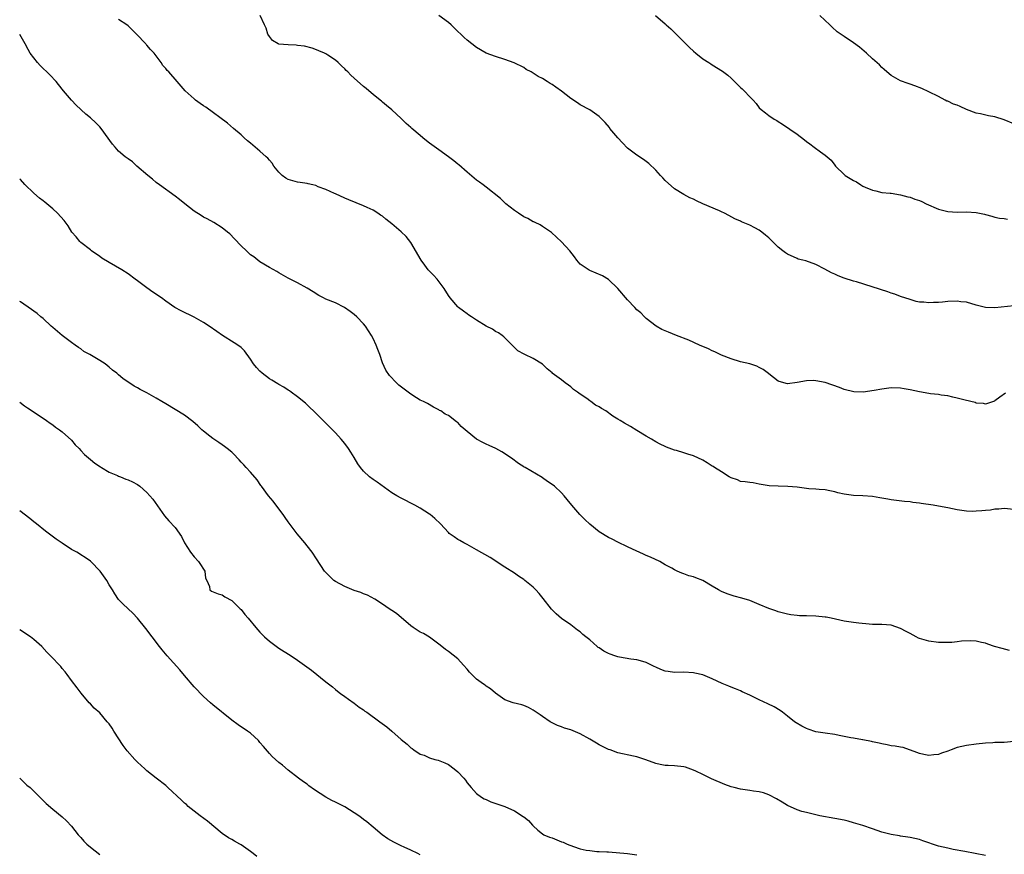
# Model space of a CAD drawing. Units: inches. Extents: x 2625000 to 2628000, y 1509000 to 1512000.
# Drawn here: x 2625000 to 2625209, y 1509937 to 1510114 of the extents above; entities that cross this region are included whole.
import ezdxf

# ---------------------------------------------------------------- set-up
doc = ezdxf.new("R2010")
doc.units = ezdxf.units.IN
doc.header["$MEASUREMENT"] = 0
doc.layers.add('LD26251509_10ft', color=73, linetype='Continuous')

msp = doc.modelspace()

# ---------------------------------------------------------------- linework, layer by layer
at = {"layer": 'LD26251509_10ft'}
for points, elevation in [([(2625209.25, 1510034.75), (2625208.07, 1510033.93), (2625207, 1510033.13), (2625206.92, 1510033.08), (2625205, 1510032.44), (2625204.58, 1510032.58), (2625203, 1510032.68), (2625202.78, 1510032.78), (2625200.72, 1510033.28), (2625199, 1510033.75), (2625198.06, 1510033.94), (2625197, 1510034.19), (2625195.63, 1510034.37), (2625195, 1510034.48), (2625193.34, 1510034.66), (2625193, 1510034.72), (2625191, 1510035.06), (2625189, 1510035.52), (2625187.73, 1510035.73), (2625187, 1510035.86), (2625185, 1510035.89), (2625183, 1510035.66), (2625181.37, 1510035.37), (2625179.02, 1510035.02), (2625177.03, 1510035.03), (2625175, 1510035.58), (2625174, 1510036), (2625171, 1510037.01), (2625169, 1510037.43), (2625168.53, 1510037.47), (2625167, 1510037.41), (2625165.03, 1510037.03), (2625163, 1510036.78), (2625162.18, 1510037), (2625161, 1510037.35), (2625159, 1510038.86), (2625158.93, 1510038.93), (2625157.81, 1510039.81), (2625157, 1510040.22), (2625156.5, 1510040.5), (2625154.99, 1510040.99), (2625153, 1510041.46), (2625151, 1510042.07), (2625149, 1510042.87), (2625147.56, 1510043.56), (2625147, 1510043.79), (2625146.18, 1510044.18), (2625144.32, 1510045), (2625142.05, 1510046.05), (2625139.41, 1510047), (2625137.71, 1510047.71), (2625137, 1510048.04), (2625136.32, 1510048.32), (2625135.08, 1510049), (2625133, 1510050.67), (2625132.65, 1510051), (2625131.82, 1510051.82), (2625131, 1510052.5), (2625130.54, 1510053), (2625129, 1510054.63), (2625127, 1510057), (2625125, 1510058.95), (2625123.7, 1510059.7), (2625121, 1510060.82), (2625120.88, 1510060.88), (2625119, 1510062.2), (2625118.6, 1510062.6), (2625118.29, 1510063), (2625117.76, 1510063.76), (2625116.76, 1510065), (2625115, 1510066.89), (2625113.94, 1510067.94), (2625112.88, 1510068.88), (2625111, 1510070.2), (2625110.51, 1510070.51), (2625109.4, 1510071), (2625109.14, 1510071.14), (2625109, 1510071.19), (2625107.85, 1510071.85), (2625107, 1510072.26), (2625105.85, 1510073), (2625105, 1510073.58), (2625103.19, 1510075), (2625103, 1510075.17), (2625102.09, 1510076.09), (2625099, 1510078.53), (2625098.36, 1510079), (2625097.59, 1510079.59), (2625097, 1510080.01), (2625095, 1510081.69), (2625093.25, 1510083.25), (2625093, 1510083.44), (2625092.15, 1510084.15), (2625091.02, 1510085), (2625089, 1510086.43), (2625087, 1510087.9), (2625086.36, 1510088.36), (2625085.55, 1510089), (2625085, 1510089.49), (2625083.22, 1510091), (2625083, 1510091.23), (2625082.06, 1510092.06), (2625081, 1510093.12), (2625078.96, 1510094.96), (2625077.89, 1510095.89), (2625077, 1510096.6), (2625076.8, 1510096.8), (2625076.55, 1510097), (2625075, 1510098.24), (2625074.14, 1510099), (2625073.51, 1510099.51), (2625073, 1510099.89), (2625071, 1510101.67), (2625070.29, 1510102.29), (2625069.64, 1510103), (2625069.31, 1510103.31), (2625069, 1510103.69), (2625068.28, 1510104.28), (2625067.6, 1510105), (2625067, 1510105.52), (2625065.44, 1510106.56), (2625065, 1510106.85), (2625064.72, 1510107), (2625063.52, 1510107.52), (2625063, 1510107.72), (2625062.05, 1510108.05), (2625060.48, 1510108.48), (2625059, 1510108.65), (2625058.7, 1510108.7), (2625057, 1510108.73), (2625055, 1510108.93), (2625054.84, 1510109), (2625053.69, 1510109.69), (2625053, 1510110.51), (2625052.7, 1510111), (2625052.29, 1510112.29), (2625051.99, 1510113), (2625051.02, 1510115.02)], 9630), ([(2625211, 1510053.35), (2625207, 1510052.91), (2625205, 1510052.96), (2625203, 1510053.46), (2625201, 1510054.07), (2625199.8, 1510054.21), (2625199, 1510054.32), (2625197, 1510054.22), (2625195.87, 1510054.13), (2625195, 1510054.02), (2625193.97, 1510054.03), (2625193, 1510053.93), (2625191.92, 1510054.08), (2625191, 1510054.12), (2625190.28, 1510054.28), (2625189, 1510054.65), (2625187, 1510055.34), (2625185.79, 1510055.79), (2625185, 1510056.04), (2625184.3, 1510056.3), (2625177.61, 1510058.39), (2625177, 1510058.57), (2625175, 1510059.22), (2625173.72, 1510059.72), (2625173, 1510060.03), (2625172.34, 1510060.34), (2625170.89, 1510061.11), (2625169, 1510062.07), (2625166.85, 1510062.85), (2625166.24, 1510063), (2625165.27, 1510063.27), (2625165, 1510063.38), (2625163, 1510064.28), (2625162.57, 1510064.57), (2625161.99, 1510065), (2625161, 1510065.8), (2625159, 1510067.77), (2625158.32, 1510068.32), (2625157.55, 1510069), (2625157, 1510069.43), (2625156.08, 1510069.92), (2625155, 1510070.47), (2625153.18, 1510071.18), (2625153, 1510071.29), (2625151.8, 1510071.8), (2625150.52, 1510072.52), (2625149.62, 1510073), (2625149, 1510073.3), (2625148.52, 1510073.48), (2625145, 1510075.01), (2625143.63, 1510075.63), (2625143, 1510075.95), (2625142.27, 1510076.27), (2625140.96, 1510076.96), (2625139, 1510078.16), (2625137, 1510079.95), (2625136.51, 1510080.5), (2625136.03, 1510081), (2625135, 1510082.15), (2625133.58, 1510083.58), (2625132.43, 1510084.43), (2625131, 1510085.32), (2625129, 1510086.82), (2625127.97, 1510087.97), (2625127, 1510088.99), (2625125.29, 1510091), (2625125.17, 1510091.17), (2625124.26, 1510092.26), (2625123.56, 1510093), (2625123, 1510093.54), (2625121, 1510094.98), (2625119, 1510096.05), (2625118.41, 1510096.41), (2625117, 1510097.36), (2625115, 1510098.92), (2625113.77, 1510099.77), (2625113, 1510100.36), (2625112.57, 1510100.57), (2625111.98, 1510101), (2625111, 1510101.58), (2625110.02, 1510102.02), (2625109, 1510102.75), (2625108.57, 1510103), (2625107.54, 1510103.54), (2625107, 1510103.92), (2625104.94, 1510104.94), (2625103, 1510105.63), (2625101, 1510106.26), (2625099, 1510106.99), (2625097, 1510108.16), (2625095, 1510109.75), (2625094.34, 1510110.34), (2625093.67, 1510111), (2625093, 1510111.61), (2625091.6, 1510113), (2625091, 1510113.47), (2625088.98, 1510115)], 9640), ([(2625134.99, 1510115), (2625137, 1510113.24), (2625137.25, 1510113), (2625138.19, 1510112.19), (2625139.2, 1510111.2), (2625139.38, 1510111), (2625142.16, 1510108.16), (2625143, 1510107.42), (2625143.5, 1510107), (2625145, 1510105.81), (2625146.28, 1510105), (2625146.7, 1510104.7), (2625147, 1510104.54), (2625149.18, 1510103.18), (2625150.3, 1510102.3), (2625151, 1510101.67), (2625151.73, 1510101), (2625153, 1510099.73), (2625153.39, 1510099.39), (2625153.8, 1510099), (2625155, 1510097.74), (2625155.67, 1510097), (2625156.33, 1510096.33), (2625157, 1510095.41), (2625157.4, 1510095), (2625158.31, 1510094.31), (2625159, 1510093.74), (2625160.12, 1510093), (2625160.69, 1510092.69), (2625161, 1510092.48), (2625161.92, 1510091.92), (2625165, 1510089.77), (2625166.59, 1510088.59), (2625167, 1510088.22), (2625167.7, 1510087.7), (2625168.61, 1510087), (2625169.97, 1510086.03), (2625171, 1510085.32), (2625172.23, 1510084.23), (2625173, 1510083.23), (2625173.2, 1510083), (2625175, 1510081.2), (2625175.25, 1510081), (2625177, 1510079.96), (2625177.64, 1510079.64), (2625178.54, 1510079), (2625179, 1510078.76), (2625179.44, 1510078.56), (2625181, 1510077.88), (2625181.74, 1510077.74), (2625183, 1510077.41), (2625184.77, 1510077.23), (2625185, 1510077.22), (2625186.93, 1510076.93), (2625188.49, 1510076.49), (2625189, 1510076.38), (2625190, 1510076), (2625191, 1510075.69), (2625191.48, 1510075.48), (2625192.43, 1510075), (2625195, 1510073.89), (2625197, 1510073.37), (2625199, 1510073.24), (2625201, 1510073.26), (2625203, 1510073.13), (2625204.78, 1510072.78), (2625205, 1510072.71), (2625206.36, 1510072.36), (2625207, 1510072.18), (2625207.97, 1510071.97), (2625209, 1510071.84), (2625209.71, 1510071.71)], 9650), ([(2625211, 1510091.98), (2625209, 1510092.82), (2625207, 1510093.44), (2625205.66, 1510093.66), (2625203.92, 1510094.08), (2625203, 1510094.28), (2625201, 1510095.04), (2625199.63, 1510095.63), (2625199, 1510095.91), (2625198.19, 1510096.19), (2625197, 1510096.77), (2625196.82, 1510096.82), (2625196.44, 1510097), (2625195, 1510097.79), (2625193, 1510098.81), (2625191.48, 1510099.48), (2625190.04, 1510100.04), (2625189, 1510100.4), (2625188.57, 1510100.57), (2625187, 1510101.13), (2625185, 1510102.26), (2625184.09, 1510103), (2625183.51, 1510103.52), (2625183, 1510103.94), (2625182.5, 1510104.5), (2625181, 1510105.82), (2625179.74, 1510107), (2625178.24, 1510108.24), (2625177, 1510109.17), (2625175, 1510110.51), (2625173.55, 1510111.55), (2625172.48, 1510112.48), (2625171.97, 1510113), (2625169.87, 1510115)], 9660), ([(2625211, 1510010.1), (2625209, 1510010.28), (2625207.86, 1510010.14), (2625207, 1510010.11), (2625206.06, 1510009.94), (2625205, 1510009.86), (2625204.24, 1510009.76), (2625203, 1510009.69), (2625202.33, 1510009.67), (2625201, 1510009.68), (2625199, 1510009.97), (2625197, 1510010.42), (2625195, 1510010.81), (2625193.89, 1510011), (2625191.37, 1510011.37), (2625191, 1510011.44), (2625189.59, 1510011.59), (2625189, 1510011.7), (2625187.8, 1510011.8), (2625185, 1510012.13), (2625184.27, 1510012.27), (2625182.56, 1510012.56), (2625181, 1510012.8), (2625179, 1510012.96), (2625177, 1510013.05), (2625175, 1510013.32), (2625173.63, 1510013.63), (2625173, 1510013.82), (2625171.99, 1510014.01), (2625171, 1510014.22), (2625169.71, 1510014.29), (2625169, 1510014.39), (2625167.52, 1510014.48), (2625165, 1510014.8), (2625163.02, 1510014.98), (2625161, 1510014.99), (2625159.08, 1510015.08), (2625157.39, 1510015.39), (2625157, 1510015.48), (2625155.7, 1510015.7), (2625155, 1510015.77), (2625153.97, 1510015.97), (2625153, 1510016.04), (2625152.34, 1510016.34), (2625151, 1510016.78), (2625150.63, 1510017), (2625149, 1510018.08), (2625147.48, 1510019), (2625147.2, 1510019.2), (2625147, 1510019.3), (2625145.96, 1510019.96), (2625145, 1510020.52), (2625143, 1510021.5), (2625141.85, 1510021.85), (2625141, 1510022.13), (2625139.4, 1510022.6), (2625139, 1510022.68), (2625137.31, 1510023.31), (2625137, 1510023.45), (2625135.96, 1510023.96), (2625135, 1510024.47), (2625134.11, 1510025), (2625133, 1510025.63), (2625131, 1510026.83), (2625129.67, 1510027.67), (2625129, 1510028.02), (2625128.4, 1510028.4), (2625127.49, 1510029), (2625127, 1510029.27), (2625125.91, 1510029.91), (2625124.42, 1510031), (2625123.49, 1510031.49), (2625123, 1510031.84), (2625122.21, 1510032.21), (2625121.25, 1510033), (2625121, 1510033.15), (2625120.36, 1510033.64), (2625119, 1510034.56), (2625118.42, 1510035), (2625117.57, 1510035.57), (2625117, 1510036.13), (2625116.48, 1510036.48), (2625115.81, 1510037), (2625115, 1510037.58), (2625113.06, 1510039.06), (2625113, 1510039.12), (2625111.94, 1510039.94), (2625111, 1510040.92), (2625109, 1510042.17), (2625107.19, 1510043), (2625107.05, 1510043.05), (2625105.76, 1510043.76), (2625105, 1510044.48), (2625104.52, 1510045), (2625102.76, 1510046.76), (2625102.39, 1510047), (2625101.62, 1510047.62), (2625101, 1510047.9), (2625100.35, 1510048.35), (2625099, 1510049.02), (2625097, 1510050.27), (2625095.89, 1510051), (2625095.37, 1510051.37), (2625095, 1510051.61), (2625094.18, 1510052.18), (2625093.11, 1510053), (2625093, 1510053.11), (2625091.35, 1510055), (2625091, 1510055.54), (2625090.1, 1510057), (2625088.61, 1510059), (2625087.85, 1510059.85), (2625087, 1510060.67), (2625086.72, 1510061), (2625085.97, 1510061.97), (2625085.21, 1510063), (2625083, 1510066.81), (2625082.06, 1510068.06), (2625081, 1510069.02), (2625079, 1510070.77), (2625077.74, 1510071.74), (2625077, 1510072.35), (2625076.58, 1510072.58), (2625075.99, 1510073), (2625075, 1510073.62), (2625073.78, 1510074.22), (2625073, 1510074.58), (2625069.84, 1510075.84), (2625069, 1510076.21), (2625067, 1510077.13), (2625066.79, 1510077.21), (2625065, 1510078.05), (2625063.37, 1510078.63), (2625062.86, 1510078.86), (2625062.24, 1510079), (2625061.26, 1510079.26), (2625061, 1510079.28), (2625059.54, 1510079.54), (2625059, 1510079.58), (2625057, 1510080.16), (2625056.46, 1510080.46), (2625055.69, 1510081), (2625055, 1510081.69), (2625053.94, 1510083), (2625053.61, 1510083.61), (2625053, 1510084.27), (2625052.68, 1510084.68), (2625052.3, 1510085), (2625051, 1510086.2), (2625049.99, 1510087), (2625049.47, 1510087.47), (2625049, 1510087.85), (2625048.39, 1510088.39), (2625047.67, 1510089), (2625047, 1510089.61), (2625045.35, 1510091), (2625044.1, 1510092.1), (2625039.49, 1510095.49), (2625039, 1510095.82), (2625038.32, 1510096.32), (2625037.32, 1510097), (2625037, 1510097.27), (2625035.1, 1510099), (2625033.4, 1510101), (2625031.63, 1510103), (2625031.31, 1510103.31), (2625031, 1510103.74), (2625030.39, 1510104.39), (2625030.01, 1510105), (2625028.51, 1510107), (2625027.75, 1510107.75), (2625027, 1510108.69), (2625026.85, 1510108.85), (2625026.75, 1510109), (2625024.82, 1510111), (2625023, 1510112.77), (2625022.72, 1510113), (2625021, 1510114.16)], 9620), ([(2625210.13, 1509980.13), (2625208.52, 1509980.52), (2625206.94, 1509981), (2625205.47, 1509981.47), (2625205, 1509981.65), (2625204.15, 1509981.85), (2625203, 1509982.09), (2625201.83, 1509982.17), (2625199.88, 1509982.12), (2625199, 1509981.97), (2625197.83, 1509981.83), (2625197, 1509981.79), (2625195, 1509981.82), (2625193, 1509982.08), (2625191, 1509982.67), (2625190.77, 1509982.77), (2625190.26, 1509983), (2625189, 1509983.73), (2625188.17, 1509984.17), (2625187, 1509984.83), (2625185, 1509985.51), (2625183, 1509985.64), (2625181, 1509985.66), (2625180.31, 1509985.69), (2625178.09, 1509985.91), (2625177, 1509986.05), (2625175, 1509986.37), (2625172.25, 1509987), (2625171.2, 1509987.2), (2625171, 1509987.23), (2625169, 1509987.44), (2625167, 1509987.5), (2625165.52, 1509987.52), (2625165, 1509987.56), (2625163.7, 1509987.7), (2625163, 1509987.82), (2625161, 1509988.35), (2625160.53, 1509988.53), (2625159, 1509989.04), (2625157, 1509989.86), (2625155, 1509990.71), (2625153.26, 1509991.26), (2625151.68, 1509991.68), (2625151, 1509991.84), (2625150.15, 1509992.15), (2625149, 1509992.63), (2625148.34, 1509993), (2625147, 1509993.81), (2625145, 1509994.96), (2625143.53, 1509995.53), (2625143, 1509995.75), (2625142.01, 1509996.01), (2625141, 1509996.4), (2625140.52, 1509996.52), (2625139.59, 1509997), (2625139, 1509997.24), (2625138.41, 1509997.59), (2625137, 1509998.34), (2625135.87, 1509999), (2625133.92, 1509999.92), (2625133, 1510000.28), (2625132.53, 1510000.53), (2625131.52, 1510001), (2625131, 1510001.22), (2625129, 1510002.16), (2625127, 1510003.13), (2625125.78, 1510003.78), (2625125, 1510004.12), (2625123, 1510005.34), (2625121, 1510006.94), (2625119.94, 1510007.94), (2625118.9, 1510009), (2625117.17, 1510011), (2625116.21, 1510012.21), (2625115.55, 1510013), (2625115, 1510013.6), (2625113.49, 1510015), (2625113, 1510015.41), (2625112.01, 1510016.01), (2625111, 1510016.83), (2625110.88, 1510016.88), (2625107.26, 1510019), (2625107.09, 1510019.09), (2625107, 1510019.16), (2625105.86, 1510019.86), (2625104.37, 1510021), (2625102.35, 1510022.35), (2625101.05, 1510023.05), (2625099.67, 1510023.67), (2625099, 1510023.92), (2625098.29, 1510024.29), (2625097, 1510025.01), (2625095, 1510026.61), (2625094.53, 1510027), (2625093.73, 1510027.73), (2625093, 1510028.55), (2625092.72, 1510028.72), (2625091, 1510030.04), (2625090.33, 1510030.33), (2625089.39, 1510031), (2625089.13, 1510031.13), (2625089, 1510031.25), (2625087.82, 1510031.82), (2625086.58, 1510032.58), (2625085.72, 1510033), (2625085, 1510033.31), (2625084.2, 1510033.8), (2625083, 1510034.56), (2625081.62, 1510035.62), (2625080.51, 1510036.51), (2625079.95, 1510037), (2625078.52, 1510038.52), (2625077.69, 1510039.69), (2625077, 1510041.25), (2625076.44, 1510043), (2625076.03, 1510044.03), (2625075.69, 1510045), (2625075, 1510046.39), (2625074.68, 1510047), (2625074.03, 1510048.03), (2625073.38, 1510049), (2625073, 1510049.52), (2625071.54, 1510051), (2625071, 1510051.5), (2625070.14, 1510052.14), (2625068.97, 1510052.97), (2625067, 1510053.96), (2625065, 1510054.77), (2625064.48, 1510055), (2625063.51, 1510055.51), (2625062.29, 1510056.29), (2625061, 1510057.07), (2625059, 1510058.18), (2625057.43, 1510059), (2625057, 1510059.21), (2625055, 1510060.32), (2625054.59, 1510060.59), (2625053, 1510061.46), (2625051, 1510062.68), (2625050.57, 1510063), (2625049.7, 1510063.7), (2625049, 1510064.19), (2625048.59, 1510064.59), (2625048.11, 1510065), (2625047, 1510066.07), (2625045.59, 1510067.59), (2625044.59, 1510068.59), (2625044.12, 1510069), (2625043, 1510069.88), (2625041.24, 1510071), (2625039.79, 1510071.79), (2625039, 1510072.19), (2625038.49, 1510072.49), (2625037, 1510073.44), (2625035.02, 1510075), (2625033.92, 1510075.92), (2625033, 1510076.63), (2625029.66, 1510079), (2625029, 1510079.52), (2625028.21, 1510080.21), (2625027.18, 1510081), (2625024.9, 1510083), (2625023.92, 1510083.92), (2625023, 1510084.54), (2625022.4, 1510085), (2625021, 1510086.19), (2625020.24, 1510087), (2625019.69, 1510087.69), (2625017.3, 1510091), (2625017, 1510091.36), (2625016.17, 1510092.17), (2625015, 1510093.28), (2625014.04, 1510094.04), (2625011.97, 1510095.97), (2625010.99, 1510097), (2625009.32, 1510099), (2625009, 1510099.37), (2625007.72, 1510101), (2625006.41, 1510102.41), (2625004.38, 1510104.38), (2625003.77, 1510105), (2625002.25, 1510107), (2625001.78, 1510107.78), (2625001.14, 1510109), (2625000, 1510110.96)], 9610), ([(2625211, 1509960.83), (2625209, 1509960.59), (2625207, 1509960.57), (2625206.53, 1509960.53), (2625205, 1509960.47), (2625203, 1509960.24), (2625201, 1509959.98), (2625199, 1509959.52), (2625197.73, 1509959), (2625197, 1509958.74), (2625195.68, 1509958.32), (2625195, 1509958.05), (2625194.02, 1509957.98), (2625193, 1509957.82), (2625191.95, 1509958.05), (2625191, 1509958.23), (2625190.46, 1509958.46), (2625187.51, 1509959.51), (2625187, 1509959.58), (2625185.82, 1509959.82), (2625185, 1509959.89), (2625184.1, 1509960.1), (2625183, 1509960.27), (2625182.46, 1509960.46), (2625181, 1509960.74), (2625180.81, 1509960.81), (2625179, 1509961.12), (2625178.87, 1509961.13), (2625177, 1509961.47), (2625176.45, 1509961.55), (2625175, 1509961.89), (2625173.94, 1509962.06), (2625173, 1509962.27), (2625171, 1509962.54), (2625169, 1509962.86), (2625167.4, 1509963.4), (2625167, 1509963.57), (2625166.05, 1509964.05), (2625164.79, 1509964.79), (2625164.5, 1509965), (2625163, 1509966.21), (2625161.92, 1509967), (2625161.41, 1509967.41), (2625160.17, 1509968.17), (2625158.82, 1509968.82), (2625157, 1509969.63), (2625155, 1509970.63), (2625153.37, 1509971.37), (2625153, 1509971.57), (2625151.96, 1509971.96), (2625151, 1509972.37), (2625150.54, 1509972.54), (2625149.13, 1509973.13), (2625147, 1509974.09), (2625145, 1509974.92), (2625143.33, 1509975.33), (2625143, 1509975.4), (2625141, 1509975.51), (2625139, 1509975.48), (2625137.68, 1509975.68), (2625137, 1509975.76), (2625136.11, 1509976.11), (2625135, 1509976.56), (2625134.7, 1509976.7), (2625133, 1509977.55), (2625132.24, 1509977.76), (2625131, 1509978.15), (2625129.71, 1509978.29), (2625127.3, 1509978.7), (2625127, 1509978.76), (2625126.36, 1509979), (2625125.34, 1509979.34), (2625125, 1509979.46), (2625123.97, 1509979.97), (2625123, 1509980.66), (2625122.79, 1509980.79), (2625122.56, 1509981), (2625121, 1509982.37), (2625120.18, 1509983), (2625119.53, 1509983.53), (2625119, 1509984.11), (2625118.43, 1509984.43), (2625117.71, 1509985), (2625117, 1509985.6), (2625115, 1509986.95), (2625113.88, 1509987.88), (2625112.89, 1509988.89), (2625111.14, 1509991.14), (2625110.24, 1509992.24), (2625109.58, 1509993), (2625109, 1509993.56), (2625107.24, 1509995), (2625107, 1509995.17), (2625105.9, 1509995.9), (2625105, 1509996.52), (2625103, 1509997.84), (2625099.85, 1509999.85), (2625097, 1510001.5), (2625095, 1510002.63), (2625094.27, 1510003), (2625093.45, 1510003.45), (2625093, 1510003.73), (2625092.24, 1510004.24), (2625091.18, 1510005), (2625091, 1510005.15), (2625089.32, 1510007), (2625088.14, 1510008.14), (2625087.13, 1510009), (2625087, 1510009.1), (2625085, 1510010.38), (2625083.91, 1510011), (2625081, 1510012.47), (2625080.05, 1510013), (2625079, 1510013.64), (2625075.87, 1510015.87), (2625075, 1510016.41), (2625074.28, 1510017), (2625073, 1510018.19), (2625072.31, 1510019), (2625071.78, 1510019.78), (2625071, 1510021.1), (2625070.27, 1510022.27), (2625069.78, 1510023), (2625069, 1510024.09), (2625068.23, 1510025), (2625067, 1510026.38), (2625065.72, 1510027.72), (2625065, 1510028.39), (2625064.72, 1510028.72), (2625063, 1510030.37), (2625062.7, 1510030.7), (2625062.38, 1510031), (2625061.69, 1510031.69), (2625060.65, 1510032.65), (2625059, 1510034.02), (2625057.66, 1510035), (2625057.27, 1510035.27), (2625057, 1510035.4), (2625056.04, 1510036.04), (2625055, 1510036.59), (2625054.76, 1510036.76), (2625053.54, 1510037.54), (2625053, 1510037.83), (2625051.45, 1510039), (2625051, 1510039.43), (2625050.26, 1510040.25), (2625049.64, 1510041), (2625049, 1510042.03), (2625047.75, 1510043.75), (2625047, 1510044.46), (2625046.71, 1510044.71), (2625045.5, 1510045.5), (2625043.03, 1510047.03), (2625041.85, 1510047.85), (2625040.23, 1510049), (2625039, 1510049.82), (2625037, 1510050.92), (2625034.25, 1510052.25), (2625032.96, 1510052.96), (2625031, 1510054.34), (2625030.13, 1510055), (2625028.25, 1510056.25), (2625027, 1510057.13), (2625025, 1510058.61), (2625024.51, 1510059), (2625023, 1510060.09), (2625021.68, 1510061), (2625019, 1510062.52), (2625017.46, 1510063.46), (2625017, 1510063.82), (2625015.25, 1510065), (2625015, 1510065.22), (2625013, 1510066.76), (2625012.74, 1510067), (2625011.98, 1510067.98), (2625011.05, 1510069), (2625010.29, 1510070.29), (2625009.43, 1510071.43), (2625008, 1510073), (2625007, 1510073.93), (2625005.77, 1510075), (2625005.34, 1510075.34), (2625005, 1510075.65), (2625004.22, 1510076.22), (2625003, 1510077.28), (2625001.12, 1510079.12), (2625000.15, 1510080.15), (2625000, 1510080.33)], 9600), ([(2625205, 1509936.6), (2625200.59, 1509937.41), (2625198.11, 1509937.89), (2625197, 1509938.11), (2625195, 1509938.58), (2625191.71, 1509939.71), (2625191, 1509939.99), (2625189, 1509940.43), (2625188.51, 1509940.51), (2625187, 1509940.69), (2625186.74, 1509940.74), (2625185, 1509941.02), (2625183, 1509941.56), (2625181, 1509942.23), (2625179, 1509942.92), (2625177, 1509943.55), (2625175.85, 1509943.85), (2625175, 1509944.06), (2625173, 1509944.46), (2625169.82, 1509945), (2625167, 1509945.68), (2625166.05, 1509945.95), (2625165, 1509946.29), (2625163, 1509947.18), (2625161.88, 1509947.88), (2625160.63, 1509948.63), (2625159, 1509949.47), (2625157.87, 1509949.87), (2625157, 1509950.07), (2625155.77, 1509950.23), (2625155, 1509950.38), (2625153, 1509950.67), (2625151.65, 1509951), (2625151, 1509951.18), (2625149.67, 1509951.67), (2625146.86, 1509952.86), (2625146.55, 1509953), (2625145, 1509953.78), (2625143.53, 1509954.47), (2625143, 1509954.74), (2625141.33, 1509955.33), (2625141, 1509955.42), (2625139, 1509955.65), (2625137.68, 1509955.68), (2625137, 1509955.73), (2625135.92, 1509955.92), (2625135, 1509956.14), (2625132.93, 1509956.93), (2625131, 1509957.56), (2625130.32, 1509957.68), (2625127, 1509958.38), (2625125.34, 1509959), (2625125, 1509959.11), (2625123.74, 1509959.74), (2625123, 1509960.12), (2625122.43, 1509960.43), (2625121, 1509961.32), (2625119, 1509962.43), (2625117, 1509963.24), (2625115.63, 1509963.63), (2625115, 1509963.88), (2625114.17, 1509964.17), (2625113, 1509964.76), (2625112.61, 1509965), (2625111, 1509966.08), (2625110.47, 1509966.47), (2625109.64, 1509967), (2625109, 1509967.45), (2625108.02, 1509968.02), (2625107, 1509968.42), (2625106.57, 1509968.57), (2625104.76, 1509969), (2625103, 1509969.62), (2625101, 1509971.09), (2625099.97, 1509971.97), (2625099, 1509972.58), (2625098.77, 1509972.77), (2625098.46, 1509973), (2625097, 1509974.04), (2625095.96, 1509975), (2625095.5, 1509975.5), (2625095, 1509976.13), (2625094.19, 1509977), (2625093, 1509978.37), (2625091, 1509979.9), (2625090.36, 1509980.36), (2625089.6, 1509981), (2625089, 1509981.47), (2625086.98, 1509982.98), (2625085.72, 1509983.72), (2625085, 1509984.04), (2625083.49, 1509985), (2625083, 1509985.36), (2625079.95, 1509987.95), (2625079, 1509988.65), (2625078.45, 1509989), (2625077, 1509989.97), (2625075.36, 1509991), (2625073.84, 1509991.84), (2625073, 1509992.14), (2625072.43, 1509992.43), (2625071, 1509992.89), (2625069, 1509993.69), (2625067, 1509994.77), (2625066.66, 1509995), (2625065.81, 1509995.81), (2625064.72, 1509997), (2625063, 1509999.59), (2625062.1, 1510001), (2625061, 1510002.37), (2625060.53, 1510003), (2625058.91, 1510004.91), (2625057, 1510007.45), (2625056.36, 1510008.36), (2625055.92, 1510009), (2625055, 1510010.24), (2625053.81, 1510011.81), (2625052.82, 1510013), (2625051.32, 1510015), (2625051.2, 1510015.2), (2625050.38, 1510016.38), (2625049, 1510017.99), (2625048.08, 1510019), (2625047.55, 1510019.55), (2625047, 1510020.15), (2625046.61, 1510020.61), (2625046.23, 1510021), (2625045.64, 1510021.64), (2625045, 1510022.22), (2625044.04, 1510023), (2625043.46, 1510023.46), (2625043, 1510023.77), (2625042.3, 1510024.3), (2625041, 1510025.14), (2625040.38, 1510025.62), (2625039, 1510026.71), (2625038.67, 1510027), (2625037.83, 1510027.83), (2625036.76, 1510028.76), (2625035, 1510030.08), (2625031, 1510032.51), (2625030.16, 1510033), (2625029, 1510033.74), (2625027, 1510034.83), (2625025.55, 1510035.55), (2625025, 1510035.9), (2625024.29, 1510036.29), (2625021.87, 1510037.87), (2625021, 1510038.65), (2625020.63, 1510039), (2625019.69, 1510039.69), (2625019, 1510040.29), (2625018.11, 1510041), (2625017, 1510041.7), (2625014.86, 1510043), (2625013.65, 1510043.65), (2625013, 1510044.16), (2625012.48, 1510044.48), (2625011.8, 1510045), (2625011, 1510045.55), (2625009, 1510047.02), (2625007, 1510048.71), (2625006.67, 1510049), (2625005, 1510050.6), (2625004.52, 1510051), (2625003.72, 1510051.72), (2625003, 1510052.2), (2625002.54, 1510052.54), (2625000.15, 1510054.15), (2625000, 1510054.28)], 9590), ([(2625000, 1510032.87), (2625001, 1510032.1), (2625001.64, 1510031.64), (2625005, 1510029.48), (2625005.71, 1510029), (2625006.44, 1510028.44), (2625007, 1510028.04), (2625007.58, 1510027.58), (2625008.45, 1510027), (2625009, 1510026.57), (2625011, 1510024.77), (2625011.79, 1510023.79), (2625012.59, 1510023), (2625013, 1510022.57), (2625013.74, 1510021.74), (2625015, 1510020.66), (2625015.93, 1510019.93), (2625017.13, 1510019.13), (2625017.4, 1510019), (2625019, 1510017.99), (2625020.73, 1510017.27), (2625021, 1510017.14), (2625021.38, 1510017), (2625022.53, 1510016.53), (2625023, 1510016.4), (2625023.93, 1510015.93), (2625025, 1510015.37), (2625025.5, 1510015), (2625027, 1510013.65), (2625027.61, 1510013), (2625028.24, 1510012.24), (2625030.75, 1510008.75), (2625031.67, 1510007.67), (2625033, 1510006.22), (2625034.33, 1510004.33), (2625035.01, 1510003), (2625036.25, 1510001), (2625037, 1510000.01), (2625037.98, 1509999), (2625038.39, 1509998.39), (2625039, 1509997.4), (2625039.28, 1509997), (2625039.47, 1509995.47), (2625039.72, 1509995), (2625040.29, 1509993.71), (2625040.34, 1509993), (2625040.74, 1509992.74), (2625042.15, 1509992.15), (2625043, 1509991.96), (2625043.54, 1509991.54), (2625045, 1509990.74), (2625045.86, 1509989.86), (2625046.81, 1509989), (2625047, 1509988.81), (2625047.79, 1509987.79), (2625048.51, 1509987), (2625050.14, 1509985), (2625051, 1509984.01), (2625051.99, 1509983), (2625053, 1509982.09), (2625055, 1509980.63), (2625057.65, 1509979), (2625059, 1509978.09), (2625060.47, 1509977), (2625061.96, 1509975.96), (2625065, 1509973.45), (2625066.38, 1509972.38), (2625067, 1509971.82), (2625067.48, 1509971.49), (2625068.1, 1509971), (2625069, 1509970.37), (2625069.78, 1509969.78), (2625071, 1509968.93), (2625072.07, 1509968.07), (2625073, 1509967.49), (2625073.27, 1509967.27), (2625073.66, 1509967), (2625076.45, 1509965), (2625077.9, 1509963.9), (2625079, 1509963), (2625081, 1509961.22), (2625082.23, 1509960.23), (2625083, 1509959.44), (2625083.28, 1509959.28), (2625083.64, 1509959), (2625085, 1509958.13), (2625085.86, 1509957.86), (2625087, 1509957.33), (2625088.14, 1509957), (2625088.83, 1509956.83), (2625090.25, 1509956.25), (2625091, 1509955.89), (2625092.25, 1509955), (2625093, 1509954.38), (2625094.25, 1509953), (2625094.6, 1509952.6), (2625095, 1509952.03), (2625095.8, 1509951), (2625097, 1509949.74), (2625098.04, 1509949), (2625098.62, 1509948.62), (2625099, 1509948.47), (2625100.01, 1509948.01), (2625103, 1509946.97), (2625105, 1509946.1), (2625106.89, 1509944.89), (2625107, 1509944.79), (2625108.03, 1509944.03), (2625108.87, 1509943), (2625109, 1509942.87), (2625109.99, 1509941.99), (2625111, 1509941.19), (2625111.29, 1509941), (2625112.47, 1509940.47), (2625113, 1509940.31), (2625115, 1509939.5), (2625115.38, 1509939.38), (2625116.18, 1509939), (2625117.53, 1509938.47), (2625119, 1509938.03), (2625120.27, 1509937.73), (2625121, 1509937.63), (2625122.54, 1509937.46), (2625123, 1509937.46), (2625124.66, 1509937.34), (2625125, 1509937.33), (2625129, 1509936.98), (2625131, 1509936.75)], 9580), ([(2625085, 1509936.72), (2625084.51, 1509937), (2625083, 1509937.75), (2625081.63, 1509938.37), (2625081, 1509938.61), (2625080.27, 1509939), (2625079.41, 1509939.41), (2625078.15, 1509940.15), (2625076.97, 1509940.97), (2625075, 1509942.57), (2625073.71, 1509943.71), (2625073, 1509944.21), (2625072.57, 1509944.57), (2625071.97, 1509945), (2625069, 1509946.9), (2625067, 1509947.94), (2625066.26, 1509948.26), (2625064.97, 1509948.97), (2625062.55, 1509950.55), (2625061.39, 1509951.39), (2625061, 1509951.72), (2625060.23, 1509952.23), (2625059.18, 1509953), (2625057, 1509954.69), (2625055.75, 1509955.75), (2625055, 1509956.35), (2625054.27, 1509957), (2625053.62, 1509957.62), (2625053, 1509958.26), (2625051.72, 1509959.72), (2625051, 1509960.61), (2625050.66, 1509961), (2625049, 1509962.54), (2625048.38, 1509963), (2625046.35, 1509964.35), (2625045, 1509965.32), (2625041, 1509968.59), (2625040.51, 1509969), (2625039, 1509970.35), (2625037, 1509972.43), (2625035, 1509974.78), (2625033.99, 1509975.99), (2625031.31, 1509979), (2625030.27, 1509980.27), (2625029.66, 1509981), (2625028.13, 1509983), (2625026.8, 1509984.8), (2625025, 1509986.99), (2625024.04, 1509988.04), (2625021.99, 1509989.99), (2625021, 1509990.98), (2625020.18, 1509992.18), (2625019.69, 1509993), (2625019, 1509994.09), (2625018.47, 1509995), (2625017.05, 1509997), (2625015.12, 1509999), (2625015, 1509999.11), (2625013.87, 1509999.87), (2625013, 1510000.47), (2625012.68, 1510000.68), (2625012.13, 1510001), (2625011, 1510001.59), (2625009, 1510002.89), (2625007.77, 1510003.77), (2625005.48, 1510005.48), (2625003.54, 1510007), (2625003, 1510007.45), (2625002.13, 1510008.13), (2625000, 1510009.77)], 9570), ([(2625050.35, 1509936.35), (2625049.57, 1509937), (2625049, 1509937.43), (2625047, 1509938.85), (2625046.74, 1509939), (2625045.6, 1509939.6), (2625045, 1509940.01), (2625044.34, 1509940.34), (2625043, 1509941.26), (2625039.9, 1509943.9), (2625038.31, 1509945), (2625037, 1509945.98), (2625035.79, 1509947), (2625035.39, 1509947.39), (2625035, 1509947.7), (2625034.34, 1509948.34), (2625031.48, 1509951), (2625031.24, 1509951.24), (2625031, 1509951.46), (2625029, 1509953.04), (2625027, 1509954.53), (2625026.53, 1509955), (2625025, 1509956.39), (2625024.43, 1509957), (2625022.84, 1509958.84), (2625021.97, 1509959.97), (2625019.98, 1509963), (2625019.6, 1509963.6), (2625019, 1509964.53), (2625018.79, 1509964.79), (2625018.59, 1509965), (2625017, 1509966.86), (2625015.84, 1509967.84), (2625015, 1509968.78), (2625014.77, 1509969), (2625013.03, 1509971.03), (2625012.19, 1509972.19), (2625011, 1509973.74), (2625010.11, 1509975), (2625009.62, 1509975.62), (2625009, 1509976.32), (2625008.7, 1509976.7), (2625006.55, 1509979), (2625005.79, 1509979.79), (2625004.7, 1509981), (2625003, 1509982.46), (2625002.31, 1509983), (2625001.52, 1509983.52), (2625001, 1509983.85), (2625000, 1509984.52)], 9560), ([(2625000, 1509953.01), (2625000.01, 1509953), (2625001.55, 1509951.55), (2625002.2, 1509951), (2625004.27, 1509949), (2625004.63, 1509948.63), (2625005, 1509948.29), (2625005.61, 1509947.61), (2625007, 1509946.4), (2625009, 1509944.76), (2625009.92, 1509943.92), (2625011, 1509942.83), (2625012.43, 1509941), (2625012.7, 1509940.7), (2625013, 1509940.4), (2625013.65, 1509939.65), (2625014.28, 1509939), (2625015, 1509938.37), (2625017, 1509936.77)], 9550)]:
    msp.add_lwpolyline(points, dxfattribs=dict(at, elevation=elevation))

doc.saveas('drawing.dxf')
